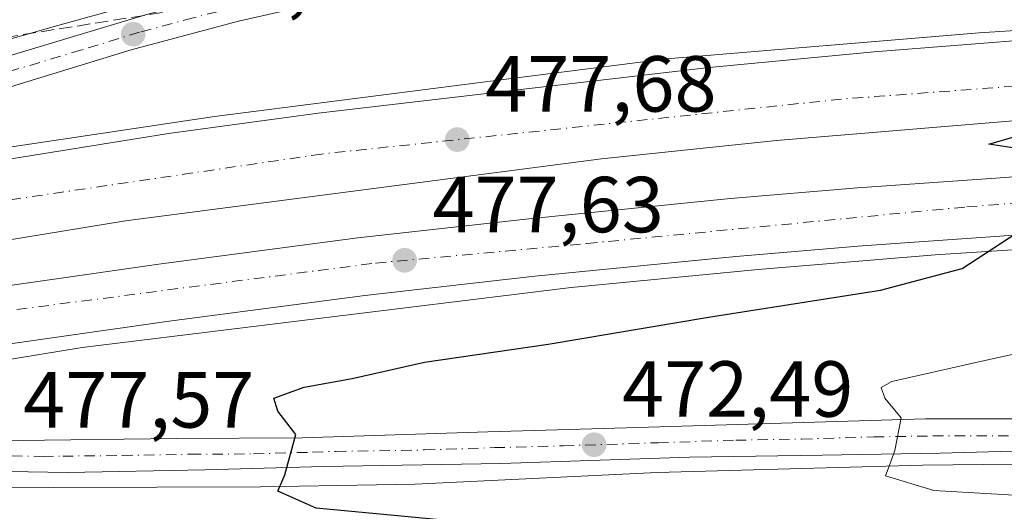
# Model space of a CAD drawing. Units: metres. Extents: x 576825 to 580269, y 4721916 to 4724270.
# Drawn here: x 579798 to 579922, y 4722368 to 4722430 of the extents above; entities that cross this region are included whole.
import ezdxf

# ---------------------------------------------------------------- set-up
doc = ezdxf.new("R2010")
doc.units = ezdxf.units.M
doc.header["$MEASUREMENT"] = 0
doc.linetypes.add('DGN Style 3', pattern=[2.307223458686699, 1.648016756204785, -0.6592067024819142])
doc.linetypes.add('DGN Style 4', pattern=[2.6384748266838614, 1.318413404963828, -0.6592067024819142, 0.001648016756204785, -0.6592067024819142])
for name, color, linetype, lineweight in [('Arcén (en calzada doble)', 91, 'Continuous', 13), ('Carretera de calzada doble Cxs', 1, 'Continuous', 13), ('Carretera de calzada doble eje', 1, 'DGN Style 4', 0), ('Carretera de calzada única Cxs', 7, 'Continuous', 13), ('Carretera de calzada única eje', 7, 'DGN Style 4', 0), ('Corriente artificial lineal', 4, 'DGN Style 3', 13), ('Curva de nivel maestra', 30, 'Continuous', 30), ('Curva de nivel normal', 30, 'Continuous', 0), ('Pastizal CxS', 92, 'Continuous', 0), ('Punto de cota en terreno', 7, 'Continuous', 0), ('Rótulo de punto de cota en terreno', 7, 'Continuous', 0)]:
    doc.layers.add(name, color=color, linetype=linetype, lineweight=lineweight)
doc.styles.add('Style-Arial', font='txt')

# ---------------------------------------------------------------- blocks, each defined once
blk = doc.blocks.new('5PATER')
at = {"layer": 'Pastizal CxS', "linetype": 'Continuous', "lineweight": 0}
h = blk.add_hatch(color=51, dxfattribs=at)
edge = h.paths.add_edge_path()
edge.add_ellipse((0, 0), major_axis=(-0.1095731443231308, -0.1110710700762829), ratio=0.9994222409660322, start_angle=0, end_angle=360)

msp = doc.modelspace()

# ---------------------------------------------------------------- linework, layer by layer
at = {"layer": 'Arcén (en calzada doble)', "color": 91, "linetype": 'Continuous', "lineweight": 13}
for points in [[(579960.5100999996, 4722454.140100001, 466.1070000000037), (579945.8201000001, 4722453.890100001, 467.0656000000017), (579929.2600999996, 4722453.420100001, 468.4155000000028), (579896.9600999998, 4722449.710100001, 471.1192000000011), (579881.0000999998, 4722447.390100001, 472.3150000000023), (579866.8901000004, 4722445.090100001, 473.1662000000069), (579853.9200999998, 4722442.2601, 474.3365999999951), (579843.1700999998, 4722439.670100001, 475.3102999999974), (579827.2301000003, 4722436.420100001, 476.531799999997), (579816.1201, 4722433.0701, 477.4375), (579802.6001000004, 4722429.300100001, 478.3334999999934), (579790.0100999996, 4722425.7401, 479.4250999999931), (579778.9101, 4722422.0101, 480.148199999996), (579766.6901000004, 4722417.710100001, 480.5558000000019), (579757.0701000001, 4722414.190099999, 480.8853999999993), (579746.3501000004, 4722410.670100001, 481.3791000000056), (579738.3901000004, 4722408.100099999, 481.7027999999991), (579718.0100999996, 4722403.110099999, 482.5544999999984), (579703.9200999998, 4722399.9001, 483.1193999999959), (579687.4200999998, 4722396.440099999, 484.0630999999995), (579673.8901000004, 4722392.860099999, 484.8675999999978), (579658.8901000004, 4722389.0801, 485.5038000000059)], [(580019.5301000001, 4722432.860099999, 468.507500000007), (579981.9600999998, 4722432.0701, 470.7449999999953), (579974.2801000001, 4722431.690099999, 470.9134999999952), (579969.1901000004, 4722431.453500001, 471.0075999999972), (579964.6001000004, 4722431.2401, 470.9694000000018), (579952.8501000004, 4722430.6801, 473.2844999999944), (579951.6401000004, 4722430.610099999, 473.6631999999955), (579939.0100999996, 4722429.6601, 474.9663), (579918.7600999996, 4722428.380100001, 475.9247999999934), (579879.3701, 4722425.100099999, 477.684500000003), (579859.1201, 4722422.520099999, 478.3203999999969), (579822.3701, 4722417.8101, 479.1058000000049), (579793.9600999998, 4722413.590100001, 479.5994999999967), (579773.9401000004, 4722410.090100001, 480.4051999999938), (579762.8000999996, 4722408.050100001, 480.8418999999994), (579753.4801000003, 4722406.720100001, 481.2111000000005)], [(580002.6401000004, 4722404.890100001, 469.3506999999955), (579981.2232999997, 4722404.3915, 470.2514999999985), (579975.6821, 4722404.254899999, 470.5947000000015), (579973.0500999996, 4722404.190099999, 470.7182999999932), (579970.6401000004, 4722404.050100001, 470.8647999999957), (579954.5301000001, 4722403.020099999, 473.1331999999966), (579952.8000999996, 4722402.920100001, 473.8052000000025), (579932.7301000003, 4722401.6501, 474.7131999999983), (579913.2100999998, 4722400.390100001, 475.5241999999998), (579890.9200999998, 4722398.5101, 476.2682000000059), (579867.3201000001, 4722396.2601, 476.9949000000051), (579805.6700999998, 4722388.6801, 478.7161000000052), (579781.5500999996, 4722384.7501, 479.1674999999959), (579756.5100999996, 4722380.770099999, 480.2906999999978), (579739.6401000004, 4722376.960100001, 480.9738000000071)], [(579987.3201000001, 4722374.4101, 465.411500000002), (579971.9101, 4722375.4301, 465.9272000000056), (579942.1601, 4722374.1801, 467.9621999999945), (579911.6401000004, 4722373.850099999, 470.0304000000033), (579878.1700999998, 4722372.9101, 472.1972999999998), (579847.6700999998, 4722371.460100001, 474.2807999999932), (579828.1401000004, 4722371.130100001, 475.6272000000026), (579788.8901000004, 4722371.0101, 478.0779000000039), (579768.4200999998, 4722371.4101, 479.3892000000051), (579751.1201, 4722371.110099999, 480.2909999999974), (579732.3501000004, 4722370.050100001, 481.0347000000039), (579710.4401000004, 4722367.2601, 482.1530000000057), (579689.3000999996, 4722363.1801, 483.3328000000038), (579666.6901000004, 4722357.5801, 484.5062999999937), (579645.3701, 4722352.7601, 485.9284999999945), (579596.8701, 4722338.720100001, 489.204700000002), (579575.7600999996, 4722332.4001, 490.5059000000037), (579552.8000999996, 4722325.6801, 492.1609999999928), (579536.8701, 4722320.940099999, 493.281799999997), (579521.6901000004, 4722316.4101, 494.3530000000028), (579499.3201000001, 4722308.210100001, 495.8632999999973), (579443.5100999996, 4722286.600099999, 500.0409999999974), (579404.5000999998, 4722271.800100001, 502.7057999999961)]]:
    msp.add_polyline3d(points, dxfattribs=at)
at = {"layer": 'Carretera de calzada doble Cxs', "color": 1, "linetype": 'Continuous', "lineweight": 13}
for points in [[(579740.6201, 4722402.360099999, 481.6469999999972), (579766.0500999996, 4722407.5101, 480.6698999999935), (579779.6901000004, 4722409.7601, 480.1358999999939), (579816.5500999996, 4722415.6801, 479.232999999993), (579835.4101, 4722418.2601, 478.6931999999942), (579884.7301000003, 4722424.0101, 477.3279000000039), (579905.5500999996, 4722425.970100001, 476.465200000006), (579926.7801000001, 4722427.6501, 475.5785000000033), (579952.9401000004, 4722429.050100001, 473.8913999999932)], [(579779.6901000004, 4722409.7601, 480.1358999999939), (579816.5500999996, 4722415.6801, 479.232999999993), (579835.4101, 4722418.2601, 478.6931999999942), (579884.7301000003, 4722424.0101, 477.3279000000039), (579905.5500999996, 4722425.970100001, 476.465200000006), (579926.7801000001, 4722427.6501, 475.5785000000033), (579952.9401000004, 4722429.050100001, 473.8913999999932), (579953.2599, 4722423.890100001, 474.3022999999957), (579953.5701000001, 4722418.840100001, 474.046199999997), (579923.0701000001, 4722417.270099999, 475.3565999999992), (579893.2100999998, 4722414.790100001, 476.4631999999983), (579871.1601, 4722412.4901, 477.1255999999995), (579811.1401000004, 4722404.6501, 478.9008999999933), (579767.7801000001, 4722397.5601, 480.2691999999952)], [(579953.5701000001, 4722418.840100001, 474.046199999997), (579923.0701000001, 4722417.270099999, 475.3565999999992), (579893.2100999998, 4722414.790100001, 476.4631999999983), (579871.1601, 4722412.4901, 477.1255999999995), (579811.1401000004, 4722404.6501, 478.9008999999933), (579767.7801000001, 4722397.5601, 480.2691999999952), (579746.1001000004, 4722393.390100001, 481.0953000000009), (579721.5701000001, 4722387.670100001, 482.2179999999935), (579706.3501000004, 4722383.880100001, 482.8730000000069), (579690.6201, 4722380.2601, 483.7333000000072), (579672.0701000001, 4722375.850099999, 484.7445000000008), (579657.5800999999, 4722372.1801, 485.7360999999946), (579642.8201000001, 4722368.270099999, 486.6310999999987), (579615.6201, 4722360.8201, 488.3043999999937), (579569.3501000004, 4722346.590100001, 491.4241999999941), (579546.0100999996, 4722338.1601, 493.0328000000009), (579523.6401000004, 4722330.340100001, 494.5048999999999), (579500.2100999998, 4722321.590100001, 496.1110000000045), (579479.3300999999, 4722313.670100001, 497.6429999999964), (579453.5500999996, 4722303.470100001, 499.4021000000066), (579422.0301000001, 4722291.460100001, 501.5489999999991)], [(579427.9600999998, 4722290.920100001, 501.1728000000003), (579459.0301000001, 4722302.840100001, 499.0378000000055), (579479.9600999998, 4722310.850099999, 497.5619000000006), (579511.6201, 4722322.9801, 495.3102000000072), (579538.0500999996, 4722332.7601, 493.5038999999961), (579559.1201, 4722340.050100001, 492.0503000000026), (579599.0500999996, 4722352.790100001, 489.3883999999962), (579618.7301000003, 4722358.550100001, 488.0501999999979), (579630.3201000001, 4722361.540100001, 488.6270999999979), (579655.8201000001, 4722367.9801, 485.7109000000055), (579676.4200999998, 4722373.4301, 484.4128000000055), (579695.9101, 4722377.920100001, 483.4265000000014), (579721.7801000001, 4722383.2601, 482.109500000006), (579754.4200999998, 4722389.4301, 480.6598999999987), (579783.8901000004, 4722394.720100001, 479.6257000000041), (579815.6401000004, 4722399.2501, 478.7081000000035), (579840.4200999998, 4722402.5101, 478.0580999999948), (579861.9801000003, 4722404.9301, 477.3831000000064), (579887.4200999998, 4722407.470100001, 476.6910000000062), (579903.4401000004, 4722408.8201, 476.1071999999986), (579920.8701, 4722410.040100001, 475.482799999998), (579934.7301000003, 4722411.0801, 474.9704000000056), (579938.6001000004, 4722411.3301, 474.8448999999965), (579953.9801000003, 4722412.090100001, 474.0865000000049)], [(579783.8901000004, 4722394.720100001, 479.6257000000041), (579815.6401000004, 4722399.2501, 478.7081000000035), (579840.4200999998, 4722402.5101, 478.0580999999948), (579861.9801000003, 4722404.9301, 477.3831000000064), (579887.4200999998, 4722407.470100001, 476.6910000000062), (579903.4401000004, 4722408.8201, 476.1071999999986), (579920.8701, 4722410.040100001, 475.482799999998), (579934.7301000003, 4722411.0801, 474.9704000000056), (579938.6001000004, 4722411.3301, 474.8448999999965), (579953.9801000003, 4722412.090100001, 474.0865000000049), (579954.4200999998, 4722404.8101, 473.5060999999987), (579939.0301000001, 4722404.020099999, 474.5908999999957), (579935.2500999998, 4722403.790100001, 474.7358999999997), (579921.3901000004, 4722402.7501, 475.2520999999979), (579904.0000999998, 4722401.520099999, 475.8613000000041), (579888.1001000004, 4722400.1801, 476.4162000000069), (579862.7500999998, 4722397.670100001, 477.2174999999989), (579841.3201000001, 4722395.2601, 477.8145999999979), (579816.6401000004, 4722392.0101, 478.4532000000036), (579785.0500999996, 4722387.5001, 479.352899999998)], [(579954.4200999998, 4722404.8101, 473.5060999999987), (579939.0301000001, 4722404.020099999, 474.5908999999957), (579935.2500999998, 4722403.790100001, 474.7358999999997), (579921.3901000004, 4722402.7501, 475.2520999999979), (579904.0000999998, 4722401.520099999, 475.8613000000041), (579888.1001000004, 4722400.1801, 476.4162000000069), (579862.7500999998, 4722397.670100001, 477.2174999999989), (579841.3201000001, 4722395.2601, 477.8145999999979), (579816.6401000004, 4722392.0101, 478.4532000000036), (579785.0500999996, 4722387.5001, 479.352899999998), (579755.7301000003, 4722382.2501, 480.3769999999931), (579723.2100999998, 4722376.090100001, 481.769100000005)]]:
    msp.add_polyline3d(points, dxfattribs=at)
at = {"layer": 'Carretera de calzada doble eje', "color": 1, "linetype": 'DGN Style 4', "lineweight": 0}
for points in [[(579953.2599, 4722423.890100001, 474.3022999999957), (579901.4200999998, 4722420.020099999, 476.3396999999969), (579835.8501000004, 4722413.090100001, 478.341499999995), (579792.8701, 4722406.770099999, 479.5424000000058), (579755.5100999996, 4722399.840100001, 480.8573999999935), (579712.2100999998, 4722390.590100001, 482.6989000000031), (579686.2500999998, 4722384.9101, 484.0472000000009), (579640.9600999998, 4722374.2601, 486.741200000004), (579594.8201000001, 4722360.440099999, 489.8047999999981), (579557.2301000003, 4722348.110099999, 492.295299999998), (579508.1901000004, 4722330.0001, 495.6110000000045)], [(579497.6201, 4722314.380100001, 496.1589999999997), (579532.1201, 4722327.170100001, 493.7431999999972), (579585.6700999998, 4722344.390100001, 490.1092999999965), (579643.5100999996, 4722361.9301, 486.3214000000008), (579679.7100999998, 4722370.2601, 484.1110999999946), (579745.1001000004, 4722384.4101, 480.9315999999963), (579789.3000999996, 4722392.4301, 479.3583999999974), (579842.6700999998, 4722399.340100001, 477.8874000000069), (579869.3201000001, 4722401.8101, 477.1049000000058), (579917.2100999998, 4722406.4301, 475.545299999998), (579954.1505000005, 4722409.270300001, 474.0378000000055)]]:
    msp.add_polyline3d(points, dxfattribs=at)
at = {"layer": 'Carretera de calzada única Cxs', "color": 7, "linetype": 'Continuous', "lineweight": 13}
for points in [[(579626.0500999996, 4722379.0001, 487.7914000000019), (579667.3000999996, 4722389.850099999, 485.2097000000067), (579689.3701, 4722395.0601, 484.0532999999996), (579713.2600999996, 4722400.390100001, 482.8303000000015), (579722.1401000004, 4722402.340100001, 482.6012999999948), (579729.4200999998, 4722404.0701, 482.110799999995), (579742.8300999999, 4722407.5101, 481.6962000000058), (579772.2500999998, 4722417.550100001, 480.5731999999989), (579781.6001000004, 4722420.970100001, 480.1437000000006), (579792.5301000001, 4722424.3101, 479.3399999999965), (579813.9600999998, 4722430.710100001, 477.6635999999999), (579841.2301000003, 4722437.600099999, 475.5577000000048), (579847.4801000003, 4722439.0801, 474.920299999998), (579854.7600999996, 4722440.630100001, 474.3007999999973), (579869.0500999996, 4722443.300100001, 473.1600000000035), (579882.4101, 4722445.5701, 472.1726000000053), (579902.5701000001, 4722448.4001, 470.7589000000008), (579917.0800999999, 4722450.090100001, 469.3545000000013), (579931.9801000003, 4722451.8101, 468.190499999997), (579942.9600999998, 4722452.1801, 467.2688999999955), (579955.5800999999, 4722453.3301, 466.3503999999957), (579963.4401000004, 4722454.610099999, 465.8978999999963), (579965.7801000001, 4722455.5001, 465.6630000000005), (579972.0500999996, 4722458.8201, 465.2372000000032)], [(579792.5301000001, 4722424.3101, 479.3399999999965), (579813.9600999998, 4722430.710100001, 477.6635999999999), (579841.2301000003, 4722437.600099999, 475.5577000000048), (579847.4801000003, 4722439.0801, 474.920299999998), (579854.7600999996, 4722440.630100001, 474.3007999999973), (579869.0500999996, 4722443.300100001, 473.1600000000035), (579882.4101, 4722445.5701, 472.1726000000053), (579902.5701000001, 4722448.4001, 470.7589000000008), (579917.0800999999, 4722450.090100001, 469.3545000000013), (579931.9801000003, 4722451.8101, 468.190499999997)], [(579967.4101, 4722448.6501, 465.5717000000004), (579965.5301000001, 4722449.360099999, 465.7122999999993), (579963.4801000003, 4722449.710100001, 465.8603000000003), (579959.6401000004, 4722449.590100001, 465.9948000000004), (579944.1901000004, 4722448.2401, 467.3589000000065), (579924.2600999996, 4722446.9901, 469.1641999999993), (579902.7301000003, 4722444.210100001, 470.9039000000049), (579886.7600999996, 4722442.2601, 471.7510000000038), (579864.3000999996, 4722438.1601, 473.8690000000061), (579845.7600999996, 4722434.4901, 475.3901999999944), (579825.3701, 4722429.850099999, 476.8405000000057), (579811.8501000004, 4722426.210100001, 477.9665999999997), (579797.1601, 4722421.720100001, 479.0755999999965), (579779.3000999996, 4722415.800100001, 480.2137999999978), (579753.4801000003, 4722406.720100001, 481.2111000000005), (579740.6201, 4722402.360099999, 481.6469999999972)], [(579924.2600999996, 4722446.9901, 469.1641999999993), (579902.7301000003, 4722444.210100001, 470.9039000000049), (579886.7600999996, 4722442.2601, 471.7510000000038), (579864.3000999996, 4722438.1601, 473.8690000000061), (579845.7600999996, 4722434.4901, 475.3901999999944), (579825.3701, 4722429.850099999, 476.8405000000057), (579811.8501000004, 4722426.210100001, 477.9665999999997), (579797.1601, 4722421.720100001, 479.0755999999965)], [(579723.2100999998, 4722376.090100001, 481.769100000005), (579739.6401000004, 4722376.960100001, 480.9738000000071), (579754.2600999996, 4722377.7601, 480.3127999999998), (579797.6201, 4722376.9801, 477.4603000000062), (579817.5701000001, 4722377.210100001, 476.0850999999967), (579833.4200999998, 4722377.300100001, 475.0286000000052), (579856.8300999999, 4722378.0701, 473.5141000000004), (579874.3000999996, 4722378.550100001, 472.389599999995), (579912.0100999996, 4722379.710100001, 469.8965000000026), (579931.1401000004, 4722379.710100001, 468.6576999999961), (579939.8501000004, 4722380.040100001, 468.0516999999964), (579959.5500999996, 4722380.790100001, 466.7666999999929), (579972.0500999996, 4722380.9301, 465.9775999999983), (579984.4200999998, 4722380.2401, 465.709400000007)], [(579797.6201, 4722376.9801, 477.4603000000062), (579817.5701000001, 4722377.210100001, 476.0850999999967), (579833.4200999998, 4722377.300100001, 475.0286000000052), (579856.8300999999, 4722378.0701, 473.5141000000004), (579874.3000999996, 4722378.550100001, 472.389599999995), (579912.0100999996, 4722379.710100001, 469.8965000000026), (579931.1401000004, 4722379.710100001, 468.6576999999961), (579939.8501000004, 4722380.040100001, 468.0516999999964), (579959.5500999996, 4722380.790100001, 466.7666999999929), (579972.0500999996, 4722380.9301, 465.9775999999983), (579984.4200999998, 4722380.2401, 465.709400000007), (579987.3201000001, 4722374.4101, 465.411500000002), (579976.4200999998, 4722376.590100001, 465.7679999999964), (579965.9801000003, 4722376.840100001, 466.3396000000066), (579948.9600999998, 4722376.350099999, 467.6714999999967), (579913.8701, 4722375.380100001, 469.8623999999982), (579898.9600999998, 4722375.110099999, 470.7176000000036), (579882.2500999998, 4722374.840100001, 472.1799000000028), (579858.4401000004, 4722374.0601, 473.4689000000071), (579836.1201, 4722373.6801, 474.8013999999966), (579821.1201, 4722373.2601, 476.0095000000001), (579803.8701, 4722372.9301, 477.0684000000037), (579768.6901000004, 4722373.520099999, 479.4441999999981)], [(579987.3201000001, 4722374.4101, 465.411500000002), (579976.4200999998, 4722376.590100001, 465.7679999999964), (579965.9801000003, 4722376.840100001, 466.3396000000066), (579948.9600999998, 4722376.350099999, 467.6714999999967), (579913.8701, 4722375.380100001, 469.8623999999982), (579898.9600999998, 4722375.110099999, 470.7176000000036), (579882.2500999998, 4722374.840100001, 472.1799000000028), (579858.4401000004, 4722374.0601, 473.4689000000071), (579836.1201, 4722373.6801, 474.8013999999966), (579821.1201, 4722373.2601, 476.0095000000001), (579803.8701, 4722372.9301, 477.0684000000037), (579768.6901000004, 4722373.520099999, 479.4441999999981), (579743.2100999998, 4722373.800100001, 480.7044000000024), (579735.6401000004, 4722373.2601, 481.0372999999963), (579725.8000999996, 4722371.9801, 481.4643999999971), (579715.9600999998, 4722370.590100001, 481.9657000000007), (579699.1001000004, 4722367.4301, 482.8353999999963)]]:
    msp.add_polyline3d(points, dxfattribs=at)
at = {"layer": 'Carretera de calzada única eje', "color": 7, "linetype": 'DGN Style 4', "lineweight": 0}
for points in [[(579928.1201, 4722449.4001, 468.6448999999994), (579920.6700999998, 4722448.540100001, 469.0921999999992), (579917.9801000003, 4722448.190099999, 469.2599999999948), (579909.9101, 4722447.1501, 470.0363999999972), (579902.6401000004, 4722446.300100001, 470.702099999995), (579898.9101, 4722445.840100001, 470.9277000000002), (579890.9200999998, 4722444.850099999, 471.444399999993), (579884.5701000001, 4722443.9101, 471.9232000000048), (579882.2500999998, 4722443.4901, 472.107799999998), (579875.5701000001, 4722442.340100001, 472.6947999999975), (579866.6700999998, 4722440.7301, 473.5886000000028), (579859.5301000001, 4722439.390100001, 474.0043000000006), (579857.6700999998, 4722439.020099999, 474.1217999999935), (579850.2600999996, 4722437.5601, 474.7005999999965), (579846.6201, 4722436.770099999, 475.1193000000058), (579843.5000999998, 4722436.050100001, 475.4352999999974), (579840.9600999998, 4722435.470100001, 475.6073999999935), (579833.3000999996, 4722433.7301, 476.0907000000007), (579819.6700999998, 4722430.270099999, 477.241599999994), (579812.9101, 4722428.460100001, 477.7621999999974), (579805.5701000001, 4722426.210100001, 478.4354000000022), (579794.8300999999, 4722423.0101, 479.2090999999928)], [(579783.1601, 4722375.2501, 478.4284000000043), (579800.7500999998, 4722374.960100001, 477.2728999999963), (579803.2301000003, 4722374.9901, 477.099000000002), (579810.7301000003, 4722375.0701, 476.5672999999952), (579819.3501000004, 4722375.2301, 476.0106999999989), (579827.2801000001, 4722375.270099999, 475.5043000000006), (579834.7600999996, 4722375.4901, 474.9176000000007), (579837.6901000004, 4722375.590100001, 474.7271000000038), (579848.8501000004, 4722375.770099999, 474.0207999999984), (579857.6401000004, 4722376.0601, 473.4964000000036), (579866.3701, 4722376.300100001, 472.8766000000033), (579878.2801000001, 4722376.6801, 472.1405999999988), (579888.0701000001, 4722377.0001, 471.4694000000018), (579896.4200999998, 4722377.140100001, 470.914499999999), (579905.4801000003, 4722377.4101, 470.3291999999929), (579912.9401000004, 4722377.540100001, 469.8606), (579922.5100999996, 4722377.540100001, 469.2388999999966)]]:
    msp.add_polyline3d(points, dxfattribs=at)
at = {"layer": 'Corriente artificial lineal', "color": 4, "linetype": 'DGN Style 3', "lineweight": 13, "extrusion": (0.06107118222773016, 0.009598199678490056, 0.9980872633513762), "elevation": 81211.36750125248, "flags": 128}
msp.add_lwpolyline([(4575145.017133395, -1303385.646207063), (4575145.017133395, -1303712.047530943)], dxfattribs=at)
at = {"layer": 'Curva de nivel maestra', "color": 30, "linetype": 'Continuous', "lineweight": 30, "elevation": 475, "flags": 128}
for points in [[(579924.3600000005, 4722413.6801), (579919.9699999997, 4722414.350099999), (579923.0199999996, 4722415.210100001)], [(579864.5899999999, 4722365.670100001), (579835.1799999997, 4722368.440099999), (579830.3300000001, 4722370.590100001), (579831.2199999997, 4722372.630100001), (579832.5999999996, 4722377.720100001), (579830.3499999996, 4722380.6501), (579829.8200000003, 4722382.3101), (579833.6500000004, 4722383.690099999), (579839.7300000004, 4722384.780099999), (579848.8200000003, 4722386.8301), (579864.4400000004, 4722389.110099999), (579884.6399999997, 4722392.520099999), (579906.3300000001, 4722395.920100001), (579916.6399999997, 4722398.6601), (579923.5, 4722403.1501)]]:
    msp.add_lwpolyline(points, dxfattribs=at)
at = {"layer": 'Curva de nivel normal', "color": 30, "linetype": 'Continuous', "lineweight": 0, "elevation": 470, "flags": 128}
msp.add_lwpolyline([(579959.5300000003, 4722366.440099999), (579938.2599999999, 4722368.840100001), (579922.4600000001, 4722370.130100001), (579913.0599999996, 4722370.640100001), (579906.9500000002, 4722372.4901), (579907.4023000002, 4722373.734800001), (579908.1200000001, 4722375.710100001), (579908.9400000004, 4722379.8201), (579906.8899999997, 4722382.300100001), (579906.4199999999, 4722383.6601), (579907.75, 4722384.390100001), (579918.3399999999, 4722386.790100001), (579929.3899999997, 4722389.220100001), (579944.3899999997, 4722391.780099999), (579949.3899999997, 4722393.440099999), (579951.8300000001, 4722397.140100001), (579954.4610000001, 4722404.1128)], dxfattribs=at)

# ---------------------------------------------------------------- block references
at = {"layer": 'Punto de cota en terreno', "color": 7, "linetype": 'Continuous', "lineweight": 0, "xscale": 10, "yscale": 10, "zscale": 10}
for p in [(579812.0999999996, 4722428.210000001, 477.6600000000035), (579852.9699999997, 4722414.91, 477.679999999993), (579846.3300000001, 4722399.689999999, 477.6300000000047), (579870.2199999997, 4722376.430000001, 472.4900000000052)]:
    msp.add_blockref('5PATER', p, dxfattribs=at)

# ---------------------------------------------------------------- texts
at = {"layer": 'Rótulo de punto de cota en terreno', "color": 7, "linetype": 'Continuous', "lineweight": 0, "style": 'Style-Arial'}
for s, p in [('477,66', (579815.6277999999, 4722431.7378)), ('477,68', (579856.4978, 4722418.437799999)), ('477,63', (579849.8578000005, 4722403.217800001)), ('472,49', (579873.7478, 4722379.957800001)), ('477,57', (579798.2278000005, 4722378.5878))]:
    msp.add_text(s, height=7.000000000000002, dxfattribs=at).set_placement(p)

doc.saveas('drawing.dxf')
